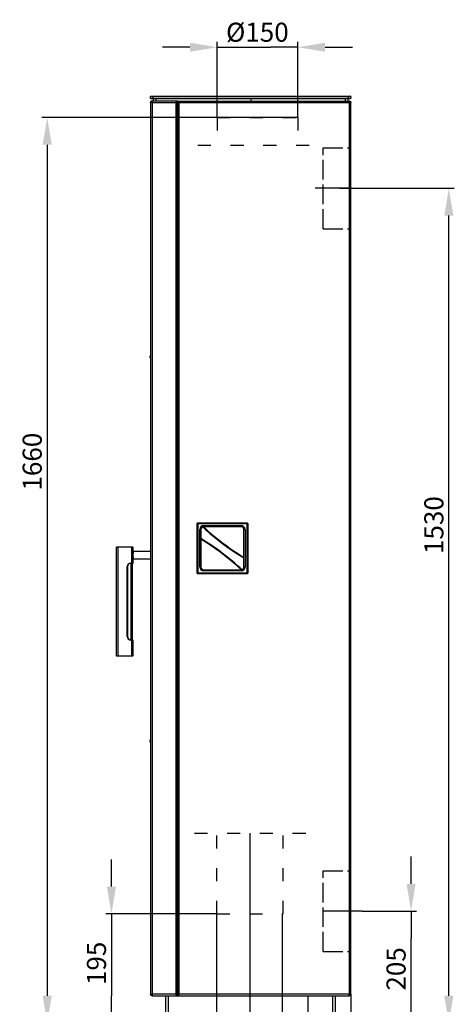
# Model space of a CAD drawing. Units: millimetres. Extents: x -1403 to 809, y -81 to 2674.
# Drawn here: x -1403 to -606, y 869 to 2674 of the extents above; entities that cross this region are included whole.
import ezdxf

# ---------------------------------------------------------------- set-up
doc = ezdxf.new("R2010")
doc.units = ezdxf.units.MM
doc.header["$PDSIZE"] = -1
doc.linetypes.add('ACAD_ISO02W100', pattern=[15, 12, -3])
doc.linetypes.add('ACAD_ISO03W100', pattern=[30, 12, -18])
doc.layers.add('FORMAT', color=7, linetype='Continuous')
doc.dimstyles.new('Jirka', dxfattribs={"dimscale": 10, "dimtxt": 3.5, "dimasz": 5, "dimexe": 1, "dimexo": 0, "dimgap": 1, "dimtad": 1, "dimdec": 3, "dimdsep": 46, "dimtxsty": 'Standard', "dimcen": 0.09, "dimclrt": 7, "dimadec": 0, "dimazin": 0, "dimtp": 0.001, "dimtm": 0.001, "dimtfac": 1, "dimtdec": 3, "dimtofl": 0, "dimtmove": 0, "dimatfit": 3, "dimfxl": 0, "dimtolj": 1, "dimarcsym": 0})

# ---------------------------------------------------------------- blocks, each defined once
blk = doc.blocks.new('*D2')
at = {"color": 0, "lineweight": -2}
for p, q in [((-1041.7, 1034.8), (-1041.7, 541)), ((-921.4, 1034.8), (-921.4, 541)), ((-1041.7, 551), (-1222.5, 551)), ((-1091.7, 551), (-1141.7, 551)), ((-1041.7, 551), (-991.7, 551)), ((-971.4, 551), (-991.7, 551)), ((-921.4, 551), (-971.4, 551)), ((-871.4, 551), (-821.4, 551))]:
    blk.add_line(p, q, dxfattribs=at)
at = {"color": 0}
for points in [[(-1091.7, 559.4), (-1091.7, 542.7), (-1041.7, 551)], [(-871.4, 559.4), (-871.4, 542.7), (-921.4, 551)]]:
    blk.add_solid(points, dxfattribs=at)
at = {"layer": 'Defpoints', "color": 0}
for p in [(-1041.7, 1034.8), (-921.4, 1034.8), (-921.4, 551)]:
    blk.add_point(p, dxfattribs=at)
at = {"color": 7, "insert": (-1157.1, 578.5), "char_height": 35, "attachment_point": 5}
blk.add_mtext('\\A1;%%C120', dxfattribs=at)
blk = doc.blocks.new('*D3')
at = {"color": 0, "lineweight": -2}
for p, q in [((-1090.8, 2623.4), (-1140.8, 2623.4)), ((-1040.8, 2494.8), (-1040.8, 2633.4)), ((-1040.8, 2623.4), (-990.8, 2623.4)), ((-990.8, 2623.4), (-942.8, 2623.4)), ((-892.8, 2623.4), (-942.8, 2623.4)), ((-892.8, 2494.8), (-892.8, 2633.4)), ((-842.8, 2623.4), (-792.8, 2623.4))]:
    blk.add_line(p, q, dxfattribs=at)
at = {"color": 0}
for points in [[(-1090.8, 2631.7), (-1090.8, 2615.1), (-1040.8, 2623.4)], [(-842.8, 2631.7), (-842.8, 2615.1), (-892.8, 2623.4)]]:
    blk.add_solid(points, dxfattribs=at)
at = {"layer": 'Defpoints', "color": 0}
for p in [(-892.8, 2623.4), (-1040.8, 2494.8), (-892.8, 2494.8)]:
    blk.add_point(p, dxfattribs=at)
at = {"color": 7, "insert": (-967.1, 2650.9), "char_height": 35, "attachment_point": 5}
blk.add_mtext('\\A1;%%c150', dxfattribs=at)
blk = doc.blocks.new('*D10')
at = {"color": 0, "lineweight": -2}
for p, q in [((-685.3, 1089.9), (-685.3, 1139.9)), ((-775.2, 1039.9), (-675.3, 1039.9)), ((-685.3, 1039.9), (-685.3, 989.9)), ((-685.3, 884.8), (-685.3, 989.9)), ((-685.3, 834.8), (-685.3, 884.8)), ((-828.7, 834.8), (-675.3, 834.8)), ((-685.3, 784.8), (-685.3, 734.8))]:
    blk.add_line(p, q, dxfattribs=at)
at = {"color": 0}
for points in [[(-693.6, 1089.9), (-677, 1089.9), (-685.3, 1039.9)], [(-693.6, 784.8), (-677, 784.8), (-685.3, 834.8)]]:
    blk.add_solid(points, dxfattribs=at)
at = {"layer": 'Defpoints', "color": 0}
for p in [(-775.2, 1039.9), (-685.3, 1039.9), (-828.7, 834.8)]:
    blk.add_point(p, dxfattribs=at)
at = {"color": 7, "insert": (-712.8, 934), "char_height": 35, "attachment_point": 5, "rotation": 90}
blk.add_mtext('\\A1;205', dxfattribs=at)
blk = doc.blocks.new('*D11')
at = {"color": 0, "lineweight": -2}
for p, q in [((-1234.6, 1084.8), (-1234.6, 1134.8)), ((-1041.7, 1034.8), (-1244.6, 1034.8)), ((-1234.6, 1034.8), (-1234.6, 984.8)), ((-1234.6, 984.8), (-1234.6, 884.8)), ((-1234.6, 834.8), (-1234.6, 884.8)), ((-1098.6, 834.8), (-1244.6, 834.8)), ((-1234.6, 784.8), (-1234.6, 734.8))]:
    blk.add_line(p, q, dxfattribs=at)
at = {"color": 0}
for points in [[(-1243, 1084.8), (-1226.3, 1084.8), (-1234.6, 1034.8)], [(-1243, 784.8), (-1226.3, 784.8), (-1234.6, 834.8)]]:
    blk.add_solid(points, dxfattribs=at)
at = {"layer": 'Defpoints', "color": 0}
for p in [(-1041.7, 1034.8), (-1234.6, 834.8), (-1098.6, 834.8)]:
    blk.add_point(p, dxfattribs=at)
at = {"color": 7, "insert": (-1262.1, 944.2), "char_height": 35, "attachment_point": 5, "rotation": 90}
blk.add_mtext('\\A1;195', dxfattribs=at)
blk = doc.blocks.new('*D12')
at = {"color": 0, "lineweight": -2}
for p, q in [((-816.7, 2364.8), (-606, 2364.8)), ((-616, 884.8), (-616, 2314.8)), ((-735.1, 834.8), (-606, 834.8))]:
    blk.add_line(p, q, dxfattribs=at)
at = {"color": 0}
for points in [[(-624.3, 2314.8), (-607.7, 2314.8), (-616, 2364.8)], [(-624.3, 884.8), (-607.7, 884.8), (-616, 834.8)]]:
    blk.add_solid(points, dxfattribs=at)
at = {"layer": 'Defpoints', "color": 0}
for p in [(-816.7, 2364.8), (-616, 2364.8), (-735.1, 834.8)]:
    blk.add_point(p, dxfattribs=at)
at = {"color": 7, "insert": (-643.5, 1747.5), "char_height": 35, "attachment_point": 5, "rotation": 90}
blk.add_mtext('\\A1;1530', dxfattribs=at)
blk = doc.blocks.new('*D13')
at = {"color": 0, "lineweight": -2}
for p, q in [((-892.8, 2494.8), (-1362.4, 2494.8)), ((-1352.4, 2444.8), (-1352.4, 884.8)), ((-768.7, 834.8), (-1362.4, 834.8))]:
    blk.add_line(p, q, dxfattribs=at)
at = {"color": 0}
for points in [[(-1360.7, 2444.8), (-1344.1, 2444.8), (-1352.4, 2494.8)], [(-1360.7, 884.8), (-1344.1, 884.8), (-1352.4, 834.8)]]:
    blk.add_solid(points, dxfattribs=at)
at = {"layer": 'Defpoints', "color": 0}
for p in [(-892.8, 2494.8), (-1352.4, 834.8), (-768.7, 834.8)]:
    blk.add_point(p, dxfattribs=at)
at = {"color": 7, "insert": (-1379.9, 1863.8), "char_height": 35, "attachment_point": 5, "rotation": 90}
blk.add_mtext('\\A1;1660', dxfattribs=at)
blk = doc.blocks.new('*D14')
at = {"color": 0, "lineweight": -2}
for p, q in [((-795.7, 887.6), (-795.7, 349.4)), ((-980.7, 490.3), (-980.7, 349.4)), ((-1030.7, 359.4), (-1080.7, 359.4)), ((-980.7, 359.4), (-930.7, 359.4)), ((-845.7, 359.4), (-930.7, 359.4)), ((-795.7, 359.4), (-845.7, 359.4)), ((-745.7, 359.4), (-695.7, 359.4))]:
    blk.add_line(p, q, dxfattribs=at)
at = {"color": 0}
for points in [[(-1030.7, 367.7), (-1030.7, 351.1), (-980.7, 359.4)], [(-745.7, 367.7), (-745.7, 351.1), (-795.7, 359.4)]]:
    blk.add_solid(points, dxfattribs=at)
at = {"layer": 'Defpoints', "color": 0}
for p in [(-795.7, 887.6), (-980.7, 490.3), (-980.7, 359.4)]:
    blk.add_point(p, dxfattribs=at)
at = {"color": 7, "insert": (-886.6, 386.9), "char_height": 35, "attachment_point": 5}
blk.add_mtext('\\A1;185', dxfattribs=at)

msp = doc.modelspace()

# ---------------------------------------------------------------- linework, layer by layer
for p, q in [((-1162.788, 2532.8025), (-1161.788, 2533.8025)), ((-1158.788, 2532.8025), (-1162.788, 2532.8025)), ((-1162.788, 2529.8025), (-1162.788, 2532.8025)), ((-1161.788, 2528.8025), (-1162.788, 2529.8025)), ((-1162.788, 2529.8025), (-1158.788, 2529.8025)), ((-1161.788, 2533.8025), (-1158.788, 2533.8025)), ((-1158.788, 2528.8025), (-1161.788, 2528.8025)), ((-1158.788, 2532.8025), (-1158.788, 2533.8025)), ((-1158.788, 2533.8025), (-799.788, 2533.8025)), ((-799.788, 2532.8025), (-1158.788, 2532.8025)), ((-1158.788, 2532.8025), (-1158.788, 2529.8025)), ((-1158.788, 2528.8025), (-1158.788, 2529.8025)), ((-1158.788, 2529.8025), (-799.788, 2529.8025)), ((-799.788, 2528.8025), (-1158.788, 2528.8025)), ((-1157.288, 2524.8025), (-1157.288, 2528.8025)), ((-1153.288, 2528.8025), (-1153.288, 2524.8025)), ((-979.288, 2528.8025), (-979.288, 2524.8025)), ((-805.288, 2524.8025), (-805.288, 2528.8025)), ((-801.288, 2528.8025), (-801.288, 2524.8025)), ((-799.788, 2532.8025), (-799.788, 2533.8025)), ((-799.788, 2533.8025), (-796.788, 2533.8025)), ((-799.788, 2529.8025), (-799.788, 2532.8025)), ((-795.788, 2532.8025), (-799.788, 2532.8025)), ((-799.788, 2528.8025), (-799.788, 2529.8025)), ((-799.788, 2529.8025), (-795.788, 2529.8025)), ((-796.788, 2528.8025), (-799.788, 2528.8025)), ((-795.788, 2532.8025), (-796.788, 2533.8025)), ((-796.788, 2528.8025), (-795.788, 2529.8025)), ((-795.788, 2532.8025), (-795.788, 2529.8025)), ((-1162.913, 2522.0525), (-1162.913, 2521.8025)), ((-1162.913, 2521.8025), (-1162.913, 887.8025)), ((-1159.913, 2521.8025), (-1162.913, 2521.8025)), ((-1160.163, 2524.8025), (-1159.913, 2524.8025)), ((-1160.163, 2523.3025), (-1159.913, 2523.3025)), ((-1160.163, 2522.9025), (-1159.913, 2522.9025)), ((-1160.163, 2522.8438), (-1160.163, 2522.9025)), ((-1159.913, 2524.8025), (-1159.913, 2523.3025)), ((-1159.6302, 2524.8025), (-1159.913, 2524.8025)), ((-1159.8183, 2523.3025), (-1159.913, 2523.3025)), ((-1159.913, 2522.9025), (-1159.8453, 2522.9025)), ((-1159.913, 2522.9025), (-1159.913, 2521.8025)), ((-1159.913, 2521.8025), (-1116.663, 2521.8025)), ((-1159.913, 2521.8025), (-1159.913, 887.8025)), ((-1113.663, 2524.8025), (-1159.6302, 2524.8025)), ((-1116.663, 2521.8025), (-1116.663, 887.8025)), ((-1115.163, 2522.9025), (-1113.663, 2522.9025)), ((-1113.413, 2524.8025), (-1113.663, 2524.8025)), ((-1113.663, 2524.8025), (-1113.663, 2523.3025)), ((-1113.663, 2522.9025), (-1113.663, 886.7025)), ((-1113.413, 2519.7555), (-1113.663, 2519.7186)), ((-1113.413, 2516.7073), (-1113.663, 2516.631)), ((-1113.413, 2524.8025), (-798.6959, 2524.8025)), ((-1113.413, 2524.8025), (-1113.413, 2523.3025)), ((-1111.913, 2522.9025), (-1113.413, 2522.9025)), ((-1113.413, 886.7025), (-1113.413, 2522.9025)), ((-1110.663, 2522.0525), (-798.413, 2522.0525)), ((-1110.663, 887.5525), (-1110.663, 2522.0525)), ((-798.413, 2524.8025), (-798.6959, 2524.8025)), ((-798.413, 2523.3025), (-798.4984, 2523.3025)), ((-798.413, 2522.9025), (-798.4699, 2522.9025)), ((-798.413, 2524.8025), (-798.413, 2523.3025)), ((-798.413, 2522.9025), (-798.413, 2522.0525)), ((-798.413, 887.5525), (-798.413, 2522.0525)), ((-798.413, 2522.0525), (-795.663, 2522.0525)), ((-795.663, 887.5525), (-795.663, 2522.0525)), ((-1113.413, 2477.6525), (-1113.663, 2477.6525)), ((-1113.663, 2470.6525), (-1113.413, 2470.6525)), ((-1113.663, 2453.8025), (-1113.413, 2453.8025)), ((-1113.413, 2451.8025), (-1113.663, 2451.8025)), ((-1113.413, 2449.7025), (-1113.663, 2449.7025)), ((-1113.663, 2437.9025), (-1113.413, 2437.9025)), ((-1113.663, 2283.8025), (-1113.413, 2283.8025)), ((-1113.413, 2281.8025), (-1113.663, 2281.8025)), ((-1113.413, 2279.8025), (-1113.663, 2279.8025)), ((-1113.413, 2212.6525), (-1113.663, 2212.6525)), ((-1113.663, 2205.6525), (-1113.413, 2205.6525)), ((-1113.663, 2183.8025), (-1113.413, 2183.8025)), ((-1113.663, 2181.8025), (-1113.413, 2181.8025)), ((-1113.413, 2179.8025), (-1113.663, 2179.8025)), ((-1113.413, 2149.7025), (-1113.663, 2149.7025)), ((-1113.663, 2137.9025), (-1113.413, 2137.9025)), ((-1113.413, 2115.8025), (-1113.663, 2115.8025)), ((-1113.413, 2085.8025), (-1113.663, 2085.8025)), ((-1163.913, 2054.8025), (-1163.913, 2057.8025)), ((-1163.913, 2057.8025), (-1162.913, 2057.8025)), ((-1162.913, 2054.8025), (-1163.913, 2054.8025)), ((-1113.663, 2023.8025), (-1113.413, 2023.8025)), ((-1113.413, 2021.8025), (-1113.663, 2021.8025)), ((-1113.663, 2021.3025), (-1113.413, 2021.3025)), ((-1113.413, 1792.6425), (-1113.663, 1792.6425)), ((-1113.663, 1785.6425), (-1113.413, 1785.6425)), ((-1113.413, 1752.7025), (-1113.663, 1752.7025)), ((-1076.663, 1751.5025), (-1076.663, 1751.2097)), ((-1076.663, 1751.5025), (-985.663, 1751.5025)), ((-1076.663, 1751.2097), (-1076.2488, 1750.7954)), ((-985.663, 1751.2097), (-1076.663, 1751.2097)), ((-1076.2488, 1750.7954), (-1076.2488, 1750.0883)), ((-1076.2488, 1750.7954), (-986.0772, 1750.7954)), ((-986.0772, 1750.7954), (-985.663, 1751.2097)), ((-986.0772, 1750.0883), (-986.0772, 1750.7954)), ((-985.663, 1751.2097), (-985.663, 1751.5025)), ((-1113.663, 1740.9025), (-1113.413, 1740.9025)), ((-1077.3701, 1750.5025), (-1077.663, 1750.5025)), ((-1077.663, 1659.5025), (-1077.663, 1750.5025)), ((-1076.9559, 1750.0883), (-1077.3701, 1750.5025)), ((-1077.3701, 1750.5025), (-1077.3701, 1659.5025)), ((-1076.2488, 1750.0883), (-1076.9559, 1750.0883)), ((-1076.9559, 1659.9168), (-1076.9559, 1750.0883)), ((-986.0772, 1750.0883), (-1076.2488, 1750.0883)), ((-1076.2488, 1750.0883), (-1076.2488, 1659.9168)), ((-1072.663, 1670.5025), (-1072.663, 1739.5025)), ((-1070.663, 1739.5025), (-1072.663, 1739.5025)), ((-1070.663, 1739.5025), (-1070.663, 1670.5025)), ((-1065.663, 1746.5025), (-996.663, 1746.5025)), ((-1065.663, 1744.5025), (-1065.663, 1746.5025)), ((-996.663, 1744.5025), (-1065.663, 1744.5025)), ((-996.663, 1744.5025), (-996.663, 1746.5025)), ((-991.663, 1670.5025), (-991.663, 1739.5025)), ((-989.663, 1739.5025), (-991.663, 1739.5025)), ((-989.663, 1739.5025), (-989.663, 1670.5025)), ((-986.0772, 1659.9168), (-986.0772, 1750.0883)), ((-985.3701, 1750.0883), (-986.0772, 1750.0883)), ((-984.9559, 1750.5025), (-985.3701, 1750.0883)), ((-985.3701, 1750.0883), (-985.3701, 1659.9168)), ((-984.9559, 1659.5025), (-984.9559, 1750.5025)), ((-984.663, 1750.5025), (-984.9559, 1750.5025)), ((-984.663, 1750.5025), (-984.663, 1659.5025)), ((-1113.413, 1727.3822), (-1113.663, 1727.3822)), ((-1113.413, 1727.3506), (-1113.663, 1727.3506)), ((-1113.663, 1725.2436), (-1113.413, 1725.2436)), ((-1113.413, 1725.0291), (-1113.663, 1725.0291)), ((-1113.663, 1720.6995), (-1113.413, 1720.6995)), ((-1113.413, 1720.4811), (-1113.663, 1720.4811)), ((-1113.663, 1718.2584), (-1113.413, 1718.2584)), ((-1113.663, 1718.2229), (-1113.413, 1718.2229)), ((-1224.6745, 1707.4025), (-1225.1745, 1706.9025)), ((-1223.1745, 1706.9025), (-1225.1745, 1706.9025)), ((-1225.1745, 1507.9025), (-1225.1745, 1706.9025)), ((-1224.6745, 1707.4025), (-1223.1745, 1707.4025)), ((-1223.1745, 1707.4025), (-1197.1745, 1707.4025)), ((-1223.1745, 1707.4025), (-1223.1745, 1706.9025)), ((-1197.1745, 1706.9025), (-1223.1745, 1706.9025)), ((-1223.1745, 1706.9025), (-1223.1745, 1507.9025)), ((-1197.1745, 1707.4025), (-1195.6745, 1707.4025)), ((-1197.1745, 1707.4025), (-1197.1745, 1706.9025)), ((-1197.1745, 1677.9025), (-1197.1745, 1706.9025)), ((-1195.1745, 1706.9025), (-1197.1745, 1706.9025)), ((-1195.1745, 1706.9025), (-1195.6745, 1707.4025)), ((-1195.1745, 1706.9025), (-1195.1745, 1677.9025)), ((-1195.0745, 1699.8025), (-1195.0745, 1695.4025)), ((-1195.0745, 1699.8025), (-1162.913, 1699.8025)), ((-1195.0745, 1695.4025), (-1195.1745, 1695.4025)), ((-1195.1745, 1689.2025), (-1195.0745, 1689.2025)), ((-1195.0745, 1689.2025), (-1195.0745, 1685.8025)), ((-1195.0745, 1685.8025), (-1162.913, 1685.8025)), ((-1195.0745, 1684.8025), (-1195.0745, 1685.8025)), ((-1162.913, 1684.8025), (-1195.0745, 1684.8025)), ((-1113.663, 1688.8339), (-1113.413, 1688.8339)), ((-1113.413, 1688.7121), (-1113.663, 1688.7121)), ((-1113.663, 1684.9943), (-1113.413, 1684.9943)), ((-1113.413, 1684.7443), (-1113.663, 1684.7443)), ((-1113.663, 1680.9629), (-1113.413, 1680.9629)), ((-1113.413, 1680.8348), (-1113.663, 1680.8348)), ((-1113.663, 1680.7712), (-1113.413, 1680.7712)), ((-1205.6745, 1543.4025), (-1205.6745, 1671.4025)), ((-1205.6745, 1671.4025), (-1205.1745, 1671.4025)), ((-1205.1745, 1671.4025), (-1205.1745, 1543.4025)), ((-1199.1745, 1677.9025), (-1197.1745, 1677.9025)), ((-1199.1745, 1677.9025), (-1199.1745, 1677.4025)), ((-1197.1745, 1677.4025), (-1199.1745, 1677.4025)), ((-1198.1745, 1537.4025), (-1198.1745, 1677.4025)), ((-1197.1745, 1677.9025), (-1195.1745, 1677.9025)), ((-1197.1745, 1677.9025), (-1197.1745, 1677.4025)), ((-1195.6745, 1677.4025), (-1197.1745, 1677.4025)), ((-1196.6745, 1677.4025), (-1196.6745, 1537.4025)), ((-1195.1745, 1677.9025), (-1195.6745, 1677.4025)), ((-1070.663, 1670.5025), (-1072.663, 1670.5025)), ((-1065.663, 1663.5025), (-1065.663, 1665.5025)), ((-1065.663, 1665.5025), (-996.663, 1665.5025)), ((-996.663, 1663.5025), (-1065.663, 1663.5025)), ((-996.663, 1663.5025), (-996.663, 1665.5025)), ((-989.663, 1670.5025), (-991.663, 1670.5025)), ((-1077.663, 1659.5025), (-1077.3701, 1659.5025)), ((-1077.3701, 1659.5025), (-1076.9559, 1659.9168)), ((-1076.9559, 1659.9168), (-1076.2488, 1659.9168)), ((-1076.2488, 1659.2097), (-1076.663, 1658.7954)), ((-1076.663, 1658.7954), (-985.663, 1658.7954)), ((-1076.663, 1658.7954), (-1076.663, 1658.5025)), ((-985.663, 1658.5025), (-1076.663, 1658.5025)), ((-1076.2488, 1659.9168), (-986.0772, 1659.9168)), ((-1076.2488, 1659.9168), (-1076.2488, 1659.2097)), ((-986.0772, 1659.2097), (-1076.2488, 1659.2097)), ((-986.0772, 1659.9168), (-985.3701, 1659.9168)), ((-986.0772, 1659.2097), (-986.0772, 1659.9168)), ((-985.663, 1658.7954), (-986.0772, 1659.2097)), ((-985.663, 1658.5025), (-985.663, 1658.7954)), ((-985.3701, 1659.9168), (-984.9559, 1659.5025)), ((-984.9559, 1659.5025), (-984.663, 1659.5025)), ((-1205.6745, 1543.4025), (-1205.1745, 1543.4025)), ((-1199.1745, 1536.9025), (-1199.1745, 1537.4025)), ((-1199.1745, 1537.4025), (-1197.1745, 1537.4025)), ((-1197.1745, 1536.9025), (-1199.1745, 1536.9025)), ((-1197.1745, 1536.9025), (-1197.1745, 1537.4025)), ((-1197.1745, 1537.4025), (-1195.6745, 1537.4025)), ((-1197.1745, 1507.9025), (-1197.1745, 1536.9025)), ((-1195.1745, 1536.9025), (-1197.1745, 1536.9025)), ((-1195.1745, 1536.9025), (-1195.6745, 1537.4025)), ((-1195.1745, 1536.9025), (-1195.1745, 1507.9025)), ((-1225.1745, 1507.9025), (-1223.1745, 1507.9025)), ((-1225.1745, 1507.9025), (-1224.6745, 1507.4025)), ((-1223.1745, 1507.4025), (-1224.6745, 1507.4025)), ((-1223.1745, 1507.9025), (-1197.1745, 1507.9025)), ((-1223.1745, 1507.9025), (-1223.1745, 1507.4025)), ((-1197.1745, 1507.4025), (-1223.1745, 1507.4025)), ((-1197.1745, 1507.4025), (-1197.1745, 1507.9025)), ((-1197.1745, 1507.9025), (-1195.1745, 1507.9025)), ((-1195.6745, 1507.4025), (-1197.1745, 1507.4025)), ((-1195.6745, 1507.4025), (-1195.1745, 1507.9025)), ((-1113.413, 1442.6425), (-1113.663, 1442.6425)), ((-1113.663, 1435.6425), (-1113.413, 1435.6425)), ((-1113.413, 1387.3025), (-1113.663, 1387.3025)), ((-1113.663, 1386.8025), (-1113.413, 1386.8025)), ((-1113.413, 1384.8025), (-1113.663, 1384.8025)), ((-1113.663, 1358.8025), (-1113.413, 1358.8025)), ((-1113.413, 1356.8025), (-1113.663, 1356.8025)), ((-1113.413, 1354.8025), (-1113.663, 1354.8025)), ((-1162.913, 1352.8025), (-1163.913, 1352.8025)), ((-1163.913, 1349.8025), (-1163.913, 1352.8025)), ((-1163.913, 1349.8025), (-1162.913, 1349.8025)), ((-1113.413, 1299.7025), (-1113.663, 1299.7025)), ((-1113.663, 1287.9025), (-1113.413, 1287.9025)), ((-980.663, 1182.8025), (-980.663, 631.2721)), ((-1113.663, 1142.8025), (-1113.413, 1142.8025)), ((-1113.413, 1140.8025), (-1113.663, 1140.8025)), ((-1113.413, 1138.8025), (-1113.663, 1138.8025)), ((-1113.413, 1092.6425), (-1113.663, 1092.6425)), ((-1113.663, 1085.6425), (-1113.413, 1085.6425)), ((-1113.663, 1067.8025), (-1113.413, 1067.8025)), ((-1113.663, 1065.8025), (-1113.413, 1065.8025)), ((-1113.413, 1063.8025), (-1113.663, 1063.8025)), ((-1113.413, 999.7025), (-1113.663, 999.7025)), ((-1113.663, 987.9025), (-1113.413, 987.9025)), ((-1113.663, 972.8025), (-1113.413, 972.8025)), ((-1113.413, 970.8025), (-1113.663, 970.8025)), ((-1113.413, 968.8025), (-1113.663, 968.8025)), ((-1113.413, 904.7525), (-1113.663, 904.7525)), ((-1162.913, 887.8025), (-1162.913, 887.5525)), ((-1162.913, 887.8025), (-1159.913, 887.8025)), ((-1160.163, 886.7025), (-1160.163, 886.7613)), ((-1160.163, 886.7025), (-1159.913, 886.7025)), ((-1160.163, 886.3025), (-1159.913, 886.3025)), ((-1160.163, 884.8025), (-1159.913, 884.8025)), ((-1116.663, 887.8025), (-1159.913, 887.8025)), ((-1159.913, 887.8025), (-1159.913, 886.7025)), ((-1159.913, 886.7025), (-1159.8453, 886.7025)), ((-1159.913, 884.8025), (-1159.913, 886.3025)), ((-1159.913, 886.3025), (-1159.8183, 886.3025)), ((-1159.913, 884.8025), (-1159.6302, 884.8025)), ((-1159.6302, 884.8025), (-1113.663, 884.8025)), ((-1134.663, 834.7525), (-1134.663, 884.8025)), ((-1130.663, 884.8025), (-1130.663, 834.7525)), ((-1115.0746, 886.7025), (-1113.663, 886.7025)), ((-1113.413, 900.7525), (-1113.663, 900.7525)), ((-1113.663, 884.8025), (-1113.663, 886.3025)), ((-1111.913, 886.7025), (-1113.413, 886.7025)), ((-1113.413, 884.8025), (-1113.413, 886.3025)), ((-1113.413, 884.8025), (-798.6959, 884.8025)), ((-798.413, 887.5525), (-1110.663, 887.5525)), ((-874.663, 884.8025), (-874.663, 834.7525)), ((-828.663, 834.7525), (-828.663, 884.8025)), ((-824.663, 884.8025), (-824.663, 834.7525)), ((-798.6959, 884.8025), (-798.413, 884.8025)), ((-798.4984, 886.3025), (-798.413, 886.3025)), ((-798.413, 886.7025), (-798.4699, 886.7025)), ((-795.663, 887.5525), (-798.413, 887.5525)), ((-798.413, 887.5525), (-798.413, 886.7025)), ((-798.413, 884.8025), (-798.413, 886.3025))]:
    msp.add_line(p, q)
for centre, radius, start, end in [((-1161.913, 2054.8025), 2, 180, 240), ((-1076.663, 1750.5025), 1, 90, 180), ((-1075.9105, 1749.75), 1.6422, 117.2737787, 152.7262213), ((-1075.4963, 1749.3358), 1.6422, 117.2737787, 152.7262213), ((-986.8298, 1749.3358), 1.6422, 27.2737787, 62.7262213), ((-985.663, 1750.5025), 1, 0, 90), ((-986.4155, 1749.75), 1.6422, 27.2737787, 62.7262213), ((-1065.663, 1739.5025), 7, 90, 180), ((-1065.663, 1739.5025), 5, 90, 180), ((-759.4337, 2073.8638), 451, 226.9589721, 239.0078386), ((-759.4337, 2073.8638), 450, 227.0498416, 238.9313277), ((-996.663, 1739.5025), 7, 0, 90), ((-996.663, 1739.5025), 5, 0, 90), ((-1302.8288, 1336.0945), 451, 46.9682932, 59.0172467), ((-1302.8288, 1336.0945), 450, 47.0587587, 58.9407642), ((-1199.1745, 1671.4025), 6.5, 90, 180), ((-1199.1745, 1671.4025), 6, 90, 180), ((-1065.663, 1670.5025), 7, 180, 270), ((-1065.663, 1670.5025), 5, 180, 270), ((-996.663, 1670.5025), 7, 270, 0), ((-996.663, 1670.5025), 5, 270, 0), ((-1076.663, 1659.5025), 1, 180, 270), ((-1075.9105, 1660.2551), 1.6422, 207.2737787, 242.7262213), ((-1075.4963, 1660.6693), 1.6422, 207.2737787, 242.7262213), ((-986.8298, 1660.6693), 1.6422, 297.2737787, 332.7262213), ((-986.4155, 1660.2551), 1.6422, 297.2737787, 332.7262213), ((-985.663, 1659.5025), 1, 270, 0), ((-1199.1745, 1543.4025), 6.5, 180, 270), ((-1199.1745, 1543.4025), 6, 180, 270), ((-1161.913, 1352.8025), 2, 120, 180)]:
    msp.add_arc(centre, radius, start, end)
for points, knots in [([(-1160.163, 2524.8025), (-1160.3438, 2524.7922), (-1160.7105, 2524.7712), (-1161.2367, 2524.603), (-1161.7247, 2524.3388), (-1162.1463, 2523.9839), (-1162.4926, 2523.5489), (-1162.735, 2523.07), (-1162.8854, 2522.5631), (-1162.9037, 2522.2241), (-1162.913, 2522.0525)], [0, 0, 0, 0, 0.125533556, 0.254699936, 0.380340538, 0.509623552, 0.63526474, 0.764548379, 0.880840088, 1, 1, 1, 1]), ([(-1161.1462, 2522.605), (-1161.118, 2522.6125), (-1160.9179, 2522.6659), (-1160.4993, 2522.765), (-1160.1084, 2522.8567), (-1159.913, 2522.9025)], [0, 0, 0, 0, 0.075865721, 0.537932861, 1, 1, 1, 1]), ([(-1161.0693, 2522.7201), (-1160.947, 2522.7455), (-1160.6543, 2522.8063), (-1160.3438, 2522.8671), (-1160.163, 2522.9025)], [0, 0, 0, 0, 0.4175016587, 1, 1, 1, 1]), ([(-1116.663, 2521.8025), (-1116.5375, 2521.9997), (-1116.2828, 2522.3998), (-1115.9024, 2522.9737), (-1115.5184, 2523.5061), (-1115.1378, 2523.9661), (-1114.7536, 2524.3439), (-1114.3823, 2524.6083), (-1114.0176, 2524.7724), (-1113.7822, 2524.7924), (-1113.663, 2524.8025)], [0, 0, 0, 0, 0.125524497, 0.254681007, 0.380321583, 0.509604569, 0.635245755, 0.764529392, 0.880830246, 1, 1, 1, 1]), ([(-1116.663, 2521.8025), (-1116.4914, 2521.9374), (-1116.1431, 2522.2109), (-1115.6226, 2522.5896), (-1115.0965, 2522.9137), (-1114.5973, 2523.1402), (-1114.118, 2523.2777), (-1113.8157, 2523.2942), (-1113.663, 2523.3025)], [0, 0, 0, 0, 0.171645852, 0.348226402, 0.52047674, 0.697715736, 0.847242, 1, 1, 1, 1]), ([(-1113.413, 2524.8025), (-1113.2979, 2524.7922), (-1113.0645, 2524.7712), (-1112.7158, 2524.603), (-1112.3637, 2524.3388), (-1112.0148, 2523.9839), (-1111.6627, 2523.5489), (-1111.3223, 2523.07), (-1110.9881, 2522.5631), (-1110.7722, 2522.2241), (-1110.663, 2522.0525)], [0, 0, 0, 0, 0.125532429, 0.254697581, 0.38033818, 0.509621191, 0.635262379, 0.764546018, 0.880838864, 1, 1, 1, 1]), ([(-1113.413, 2523.3025), (-1113.2458, 2523.2926), (-1112.9065, 2523.2724), (-1112.3992, 2523.1124), (-1111.8862, 2522.8684), (-1111.3092, 2522.5137), (-1110.8995, 2522.2213), (-1110.663, 2522.0525)], [0, 0, 0, 0, 0.182503297, 0.370239001, 0.553601223, 0.74227214, 1, 1, 1, 1]), ([(-798.413, 2522.9025), (-798.2325, 2522.8671), (-797.8729, 2522.7966), (-797.5339, 2522.7261), (-797.3651, 2522.691)], [0, 0, 0, 0, 0.502182955, 1, 1, 1, 1]), ([(-1159.913, 886.7025), (-1160.1084, 886.7484), (-1160.4993, 886.84), (-1160.9179, 886.9392), (-1161.118, 886.9926), (-1161.1462, 887.0001)], [0, 0, 0, 0, 0.462067139, 0.924134279, 1, 1, 1, 1]), ([(-1160.163, 886.7025), (-1160.3188, 886.7331), (-1160.6274, 886.7937), (-1160.9226, 886.8543), (-1161.0688, 886.8843)], [0, 0, 0, 0, 0.504618522, 1, 1, 1, 1]), ([(-1113.663, 884.8025), (-1113.7885, 884.8138), (-1114.0432, 884.8367), (-1114.4236, 885.0202), (-1114.8076, 885.3084), (-1115.1883, 885.6955), (-1115.5724, 886.1701), (-1115.9437, 886.6925), (-1116.3084, 887.2455), (-1116.5438, 887.6154), (-1116.663, 887.8025)], [0, 0, 0, 0, 0.125523569, 0.254679067, 0.38031964, 0.509602623, 0.635243809, 0.764527445, 0.880829237, 1, 1, 1, 1]), ([(-1113.663, 886.3025), (-1113.8347, 886.3131), (-1114.1829, 886.3346), (-1114.7035, 886.5049), (-1115.2295, 886.7661), (-1115.7287, 887.0902), (-1116.208, 887.4452), (-1116.5103, 887.6826), (-1116.663, 887.8025)], [0, 0, 0, 0, 0.171645852, 0.348226402, 0.52047674, 0.697715736, 0.847242, 1, 1, 1, 1]), ([(-1110.663, 887.5525), (-1110.7781, 887.3718), (-1111.0116, 887.0051), (-1111.3602, 886.4789), (-1111.7123, 885.9908), (-1112.0612, 885.5693), (-1112.4134, 885.223), (-1112.7537, 884.9805), (-1113.088, 884.8302), (-1113.3038, 884.8118), (-1113.413, 884.8025)], [0, 0, 0, 0, 0.125533556, 0.254699936, 0.380340538, 0.509623552, 0.63526474, 0.764548379, 0.880840088, 1, 1, 1, 1]), ([(-1110.663, 887.5525), (-1110.8302, 887.4332), (-1111.1695, 887.191), (-1111.6769, 886.8583), (-1112.1898, 886.5833), (-1112.7668, 886.3562), (-1113.1765, 886.3222), (-1113.413, 886.3025)], [0, 0, 0, 0, 0.182503297, 0.370239001, 0.553601223, 0.74227214, 1, 1, 1, 1]), ([(-797.3651, 886.9141), (-797.5339, 886.879), (-797.8729, 886.8085), (-798.2325, 886.738), (-798.413, 886.7025)], [0, 0, 0, 0, 0.497817045, 1, 1, 1, 1])]:
    msp.add_open_spline(points, degree=3, knots=knots)
for points in [[(-1162.913, 2521.8025), (-1162.9018, 2521.9989), (-1162.8795, 2522.3916), (-1162.7011, 2522.958), (-1162.4239, 2523.48), (-1162.0479, 2523.9374), (-1161.5905, 2524.3134), (-1161.0685, 2524.5907), (-1160.5021, 2524.7691), (-1160.1094, 2524.7914), (-1159.913, 2524.8025)], [(-1161.413, 2521.8025), (-1161.3905, 2521.9991), (-1161.3454, 2522.3922), (-1160.9985, 2522.888), (-1160.5027, 2523.2349), (-1160.1096, 2523.28), (-1159.913, 2523.3025)], [(-1161.413, 2521.8025), (-1161.3905, 2521.8942), (-1161.3454, 2522.0775), (-1160.9985, 2522.3525), (-1160.5027, 2522.6275), (-1160.1096, 2522.8109), (-1159.913, 2522.9025)], [(-1159.6302, 2524.8025), (-1159.642, 2524.7914), (-1159.6655, 2524.7691), (-1159.7009, 2524.5907), (-1159.7362, 2524.3134), (-1159.7716, 2523.9374), (-1159.8069, 2523.48), (-1159.8423, 2522.958), (-1159.8777, 2522.3916), (-1159.9012, 2521.9989), (-1159.913, 2521.8025)], [(-1113.663, 2522.9025), (-1113.6742, 2522.8567), (-1113.6965, 2522.765), (-1113.8749, 2522.6275), (-1114.1522, 2522.49), (-1114.5281, 2522.3525), (-1114.9855, 2522.215), (-1115.5076, 2522.0775), (-1116.074, 2521.94), (-1116.4667, 2521.8484), (-1116.663, 2521.8025)], [(-1115.163, 2522.9025), (-1115.1856, 2522.8109), (-1115.2307, 2522.6275), (-1115.5775, 2522.3525), (-1116.0733, 2522.0775), (-1116.4665, 2521.8942), (-1116.663, 2521.8025)], [(-1110.663, 2522.0525), (-1110.843, 2522.088), (-1111.203, 2522.1588), (-1111.7222, 2522.265), (-1112.2007, 2522.3713), (-1112.62, 2522.4775), (-1112.9646, 2522.5838), (-1113.2188, 2522.69), (-1113.3823, 2522.7963), (-1113.4028, 2522.8671), (-1113.413, 2522.9025)], [(-1110.663, 2522.0525), (-1110.8268, 2522.1234), (-1111.1544, 2522.265), (-1111.5676, 2522.4775), (-1111.8566, 2522.69), (-1111.8942, 2522.8317), (-1111.913, 2522.9025)], [(-798.413, 2522.0525), (-798.4248, 2522.2325), (-798.4484, 2522.5925), (-798.4837, 2523.1117), (-798.5191, 2523.5902), (-798.5544, 2524.0095), (-798.5898, 2524.3542), (-798.6251, 2524.6083), (-798.6605, 2524.7718), (-798.6841, 2524.7923), (-798.6959, 2524.8025)], [(-798.413, 2524.8025), (-798.233, 2524.7923), (-797.8731, 2524.7718), (-797.3539, 2524.6083), (-796.8753, 2524.3542), (-796.456, 2524.0095), (-796.1114, 2523.5902), (-795.8572, 2523.1117), (-795.6937, 2522.5925), (-795.6732, 2522.2325), (-795.663, 2522.0525)], [(-798.413, 2523.3025), (-798.2492, 2523.2838), (-797.9216, 2523.2462), (-797.5084, 2522.9571), (-797.2194, 2522.5439), (-797.1818, 2522.2163), (-797.163, 2522.0525)], [(-798.413, 2522.9025), (-798.2492, 2522.8317), (-797.9216, 2522.69), (-797.5084, 2522.4775), (-797.2194, 2522.265), (-797.1818, 2522.1234), (-797.163, 2522.0525)], [(-1159.913, 884.8025), (-1160.1094, 884.8137), (-1160.5021, 884.836), (-1161.0685, 885.0144), (-1161.5905, 885.2917), (-1162.0479, 885.6677), (-1162.4239, 886.1251), (-1162.7011, 886.6471), (-1162.8795, 887.2135), (-1162.9018, 887.6062), (-1162.913, 887.8025)], [(-1159.913, 886.3025), (-1160.1096, 886.3251), (-1160.5027, 886.3702), (-1160.9985, 886.7171), (-1161.3454, 887.2129), (-1161.3905, 887.606), (-1161.413, 887.8025)], [(-1159.913, 886.7025), (-1160.1096, 886.7942), (-1160.5027, 886.9775), (-1160.9985, 887.2525), (-1161.3454, 887.5275), (-1161.3905, 887.7109), (-1161.413, 887.8025)], [(-1159.913, 887.8025), (-1159.9012, 887.6062), (-1159.8777, 887.2135), (-1159.8423, 886.6471), (-1159.8069, 886.1251), (-1159.7716, 885.6677), (-1159.7362, 885.2917), (-1159.7009, 885.0144), (-1159.6655, 884.836), (-1159.642, 884.8137), (-1159.6302, 884.8025)], [(-1116.663, 887.8025), (-1116.4667, 887.7567), (-1116.074, 887.665), (-1115.5076, 887.5275), (-1114.9855, 887.39), (-1114.5281, 887.2525), (-1114.1522, 887.115), (-1113.8749, 886.9775), (-1113.6965, 886.84), (-1113.6742, 886.7484), (-1113.663, 886.7025)], [(-1116.663, 887.8025), (-1116.4665, 887.7109), (-1116.0733, 887.5275), (-1115.5775, 887.2525), (-1115.2307, 886.9775), (-1115.1856, 886.7942), (-1115.163, 886.7025)], [(-1113.413, 886.7025), (-1113.4028, 886.738), (-1113.3823, 886.8088), (-1113.2188, 886.915), (-1112.9646, 887.0213), (-1112.62, 887.1275), (-1112.2007, 887.2338), (-1111.7222, 887.34), (-1111.203, 887.4463), (-1110.843, 887.5171), (-1110.663, 887.5525)], [(-1111.913, 886.7025), (-1111.8942, 886.7734), (-1111.8566, 886.915), (-1111.5676, 887.1275), (-1111.1544, 887.34), (-1110.8268, 887.4817), (-1110.663, 887.5525)], [(-798.6959, 884.8025), (-798.6841, 884.8128), (-798.6605, 884.8332), (-798.6251, 884.9968), (-798.5898, 885.2509), (-798.5544, 885.5956), (-798.5191, 886.0149), (-798.4837, 886.4934), (-798.4484, 887.0126), (-798.4248, 887.3726), (-798.413, 887.5525)], [(-795.663, 887.5525), (-795.6732, 887.3726), (-795.6937, 887.0126), (-795.8572, 886.4934), (-796.1114, 886.0149), (-796.456, 885.5956), (-796.8753, 885.2509), (-797.3539, 884.9968), (-797.8731, 884.8332), (-798.233, 884.8128), (-798.413, 884.8025)], [(-797.163, 887.5525), (-797.1818, 887.3887), (-797.2194, 887.0612), (-797.5084, 886.648), (-797.9216, 886.3589), (-798.2492, 886.3213), (-798.413, 886.3025)], [(-797.163, 887.5525), (-797.1818, 887.4817), (-797.2194, 887.34), (-797.5084, 887.1275), (-797.9216, 886.915), (-798.2492, 886.7734), (-798.413, 886.7025)]]:
    msp.add_open_spline(points, degree=3)
at = {"layer": 'FORMAT', "linetype": 'ACAD_ISO03W100', "ltscale": 2}
for p, q in [((-1040.763, 2494.8025), (-892.763, 2494.8025)), ((-1040.763, 2494.8025), (-1040.763, 2443.8025)), ((-892.763, 2494.8025), (-892.763, 2443.8025)), ((-1076.1757, 2443.8025), (-871.8643, 2443.8025)), ((-1082.4704, 1182.8025), (-865.9949, 1182.8025)), ((-1041.6629, 1034.8025), (-1041.6629, 1182.8025)), ((-919.663, 1034.8025), (-919.663, 1182.8025)), ((-1041.6629, 1034.8025), (-919.663, 1034.8025))]:
    msp.add_line(p, q, dxfattribs=at)
at = {"layer": 'FORMAT', "linetype": 'ACAD_ISO02W100', "ltscale": 3}
for p, q in [((-846.663, 2290.8026), (-846.663, 2438.8025)), ((-846.663, 2438.8025), (-795.663, 2438.8025)), ((-795.663, 2290.8026), (-795.663, 2438.8025)), ((-846.663, 2290.8026), (-795.663, 2290.8026)), ((-846.663, 965.8834), (-846.663, 1113.8834)), ((-846.663, 1113.8834), (-795.663, 1113.8834)), ((-795.663, 965.8834), (-795.663, 1113.8834)), ((-846.663, 965.8834), (-795.663, 965.8834))]:
    msp.add_line(p, q, dxfattribs=at)
at = {"layer": 'FORMAT'}
for p, q in [((-795.663, 2364.8025), (-861.2014, 2364.8025)), ((-775.1648, 1039.8834), (-847.4156, 1039.8834))]:
    msp.add_line(p, q, dxfattribs=at)

# ---------------------------------------------------------------- dimensions: what is measured, and where the dimension line sits
for base, p1, p2, text, picture, middle in [((-892.763, 2623.4151), (-1040.763, 2494.8025), (-892.763, 2494.8025), '%%c150', '*D3', (-967.138, 2623.4151)), ((-921.352, 551.0259), (-1041.6629, 1034.8025), (-921.352, 1034.8025), '%%C120', '*D2', (-1157.0796, 551.0259))]:
    dim = msp.add_linear_dim(base=base, p1=p1, p2=p2, text=text, dimstyle='Jirka')
    dim.commit()
    dim.dimension.update_dxf_attribs({"geometry": picture, "text_midpoint": middle, "dimtype": 160})
for base, p1, p2, text, picture, middle in [((-1352.3834, 834.7525), (-892.763, 2494.8025), (-768.6918, 834.7525), '1660', '*D13', (-1352.3834, 1863.8111)), ((-615.9842, 2364.8025), (-735.0633, 834.7525), (-816.6784, 2364.8025), '1530', '*D12', (-615.9842, 1747.5447)), ((-685.2972, 1039.8834), (-828.663, 834.7525), (-775.1648, 1039.8834), '205', '*D10', (-685.2972, 933.9539)), ((-1234.6396, 834.7525), (-1041.6629, 1034.8025), (-1098.635, 834.7525), '195', '*D11', (-1234.6396, 944.1895))]:
    dim = msp.add_linear_dim(base=base, p1=p1, p2=p2, angle=90, text=text, dimstyle='Jirka')
    dim.commit()
    dim.dimension.update_dxf_attribs({"geometry": picture, "text_midpoint": middle, "dimtype": 160})
dim = msp.add_linear_dim(base=(-980.663, 359.397), p1=(-795.663, 887.5525), p2=(-980.663, 490.3345), dimstyle='Jirka')
dim.commit()
dim.dimension.update_dxf_attribs({"geometry": '*D14', "text_midpoint": (-886.5734, 359.397), "dimtype": 160})

doc.saveas('drawing.dxf')
